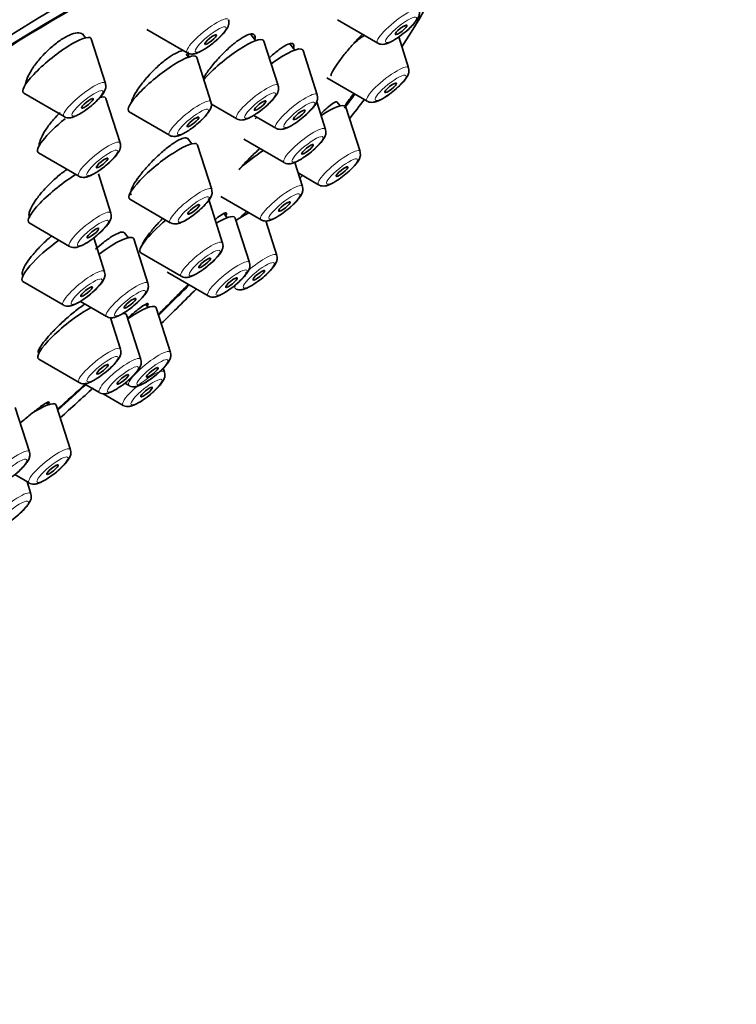
# Model space of a CAD drawing. Units: millimetres. Extents: x 0 to 808, y 0 to 1164.
# Drawn here: x 648 to 676, y 390 to 430 of the extents above; entities that cross this region are included whole.
import ezdxf
from ezdxf import colors
from ezdxf.entities.mleader import LeaderData, LeaderLine
from ezdxf.math import Vec2, Vec3

# ---------------------------------------------------------------- set-up
doc = ezdxf.new("R2010")
doc.units = ezdxf.units.MM
doc.layers.add('DV7_Défaut', color=7, linetype='Continuous')
doc.layers.add('Défaut', color=7, linetype='Continuous')

# ---------------------------------------------------------------- blocks, each defined once
blk = doc.blocks.new('_DOT')
at = {"color": 0}
blk.add_line((0, 0), (-1, 0), dxfattribs=at)
at = {"color": 0, "const_width": 0.333}
blk.add_lwpolyline([(-0.1665, 0, 1), (0.1665, 0, 1)], format="xyb", close=True, dxfattribs=at)
blk = doc.blocks.new('SE6')
at = {"layer": 'DV7_Défaut', "color": 7, "linetype": 'Continuous', "lineweight": 35}
for p, q in [((660.373, 429.649), (661.997, 428.705)), ((650.234, 428.925), (650.112, 429.076)), ((652.698, 429.256), (654.322, 428.313)), ((651.032, 427.086), (650.459, 428.875)), ((657.088, 428.806), (656.884, 429.059)), ((657.989, 426.998), (657.417, 428.787)), ((658.662, 428.43), (658.464, 428.676)), ((663.24, 427.71), (662.841, 428.956)), ((659.563, 426.622), (658.99, 428.411)), ((654.381, 428.146), (654.286, 428.263)), ((655.281, 426.338), (654.709, 428.127)), ((659.948, 427.314), (661.572, 426.37)), ((647.74, 426.689), (649.364, 425.746)), ((651.625, 424.686), (651.052, 426.475)), ((659.895, 425.234), (659.54, 426.345)), ((660.487, 426.177), (660.354, 426.343)), ((651.99, 425.941), (653.614, 424.998)), ((655.297, 426.253), (656.322, 425.658)), ((661.285, 424.338), (660.712, 426.127)), ((657.004, 425.799), (657.896, 425.282)), ((654.513, 424.652), (654.335, 424.874)), ((656.604, 424.838), (658.228, 423.894)), ((655.31, 422.814), (654.738, 424.603)), ((648.333, 424.289), (649.958, 423.346)), ((658.965, 422.93), (658.653, 423.905)), ((651.252, 421.863), (650.746, 423.443)), ((658.789, 423.48), (659.617, 422.998)), ((652.019, 422.417), (653.643, 421.473)), ((655.752, 420.657), (655.179, 422.446)), ((655.673, 422.533), (657.298, 421.59)), ((655.933, 421.674), (655.801, 421.839)), ((656.834, 419.866), (656.261, 421.655)), ((657.932, 420.16), (657.489, 421.545)), ((647.961, 421.466), (649.585, 420.522)), ((650.998, 419.502), (650.562, 420.866)), ((651.948, 420.873), (651.781, 421.08)), ((652.745, 419.034), (652.173, 420.823)), ((652.461, 420.26), (654.085, 419.317)), ((653.542, 419.47), (655.167, 418.526)), ((647.707, 419.106), (649.331, 418.162)), ((650.023, 418.307), (651.078, 417.694)), ((652.747, 418.06), (652.653, 418.176)), ((653.648, 416.252), (653.075, 418.041)), ((651.637, 416.377), (651.231, 417.649)), ((652.458, 415.97), (651.885, 417.759)), ((648.346, 415.981), (649.97, 415.037)), ((653.411, 415.459), (653.36, 415.616)), ((650.168, 414.992), (650.791, 414.63)), ((651.811, 415.01), (651.981, 414.912)), ((650.942, 414.585), (651.744, 414.119)), ((647.972, 412.244), (647.4, 414.033)), ((648.723, 414.141), (648.66, 414.219)), ((649.624, 412.333), (649.051, 414.122)), ((647.379, 411.328), (647.957, 410.993)), ((648.028, 410.557), (647.873, 411.041))]:
    blk.add_line(p, q, dxfattribs=at)
for centre, major_axis, start_param, end_param in [((627.322, 427.533), (26.5, 21.302), 0, 3.141593), ((638.344, 413.82), (26.5, 21.302), 0, 3.645563), ((638.344, 413.82), (25.448, 20.456), 0, 3.544915), ((638.344, 413.82), (-25.331, -20.362), 2.759075, 6.283185), ((638.344, 413.82), (26.5, 21.302), 5.702393, 6.283185), ((649.081, 427.805), (1.364, 1.096), 0, 3.22276), ((649.081, 427.805), (1.364, 1.096), 6.202018, 6.283185), ((656.038, 427.718), (1.364, 1.096), 0, 2.26022), ((656.038, 427.718), (1.364, 1.096), 6.202018, 6.283185), ((661.289, 428.43), (1.364, 1.096), 1.281135, 1.595883), ((657.612, 427.341), (1.364, 1.096), 0, 1.333776), ((657.612, 427.341), (1.364, 1.096), 6.202018, 6.283185), ((653.331, 427.057), (1.364, 1.096), 0, 3.22276), ((653.331, 427.057), (1.364, 1.096), 6.202018, 6.283185), ((649.674, 425.405), (1.364, 1.096), 0, 0.437805), ((649.674, 425.405), (1.364, 1.096), 6.202018, 6.283185), ((638.344, 413.82), (25.448, 20.456), -0.694683, -0.66157), ((638.344, 413.82), (-25.331, -20.362), -3.827975, -3.798122), ((638.344, 413.82), (26.5, 21.302), -0.746032, -0.703856), ((659.334, 425.058), (1.364, 1.096), 0, 1.122296), ((659.334, 425.058), (1.364, 1.096), 6.202018, 6.283185), ((649.674, 425.405), (1.364, 1.096), 1.599551, 3.22276), ((657.945, 425.954), (1.364, 1.096), -4.252434, -4.19233), ((653.36, 423.533), (1.364, 1.096), 0, 3.22276), ((653.36, 423.533), (1.364, 1.096), 6.202018, 6.283185), ((657.014, 423.65), (1.364, 1.096), 1.126913, 1.86324), ((649.301, 422.582), (1.364, 1.096), 1.003332, 3.22276), ((638.344, 413.82), (26.5, 21.302), -0.870792, -0.864821), ((653.801, 421.376), (1.364, 1.096), 1.649132, 3.22276), ((654.883, 420.586), (1.364, 1.096), 0, 0.944918), ((654.883, 420.586), (1.364, 1.096), 6.202018, 6.283185), ((655.982, 420.879), (1.364, 1.096), 0.759894, 1.1777), ((649.047, 420.222), (1.364, 1.096), 1.322592, 3.22276), ((650.794, 419.754), (1.364, 1.096), 0, 1.418003), ((650.794, 419.754), (1.364, 1.096), 6.202018, 6.283185), ((654.883, 420.586), (1.364, 1.096), 3.133209, 3.22276), ((638.344, 413.82), (-25.331, -20.362), -4.266115, -4.20724), ((638.344, 413.82), (25.448, 20.456), -1.127197, -1.06772), ((638.344, 413.82), (26.5, 21.302), -1.150034, -1.085473), ((649.687, 417.097), (1.364, 1.096), 0.816637, 3.22276), ((651.697, 416.971), (1.364, 1.096), 0, 1.230856), ((651.697, 416.971), (1.364, 1.096), 6.202018, 6.283185), ((650.507, 416.69), (1.364, 1.096), 0, 0.350938), ((650.507, 416.69), (1.364, 1.096), 6.202018, 6.283185), ((638.344, 413.82), (-25.331, -20.362), -4.448615, -4.399493), ((638.344, 413.82), (25.448, 20.456), -1.308673, -1.258984), ((638.344, 413.82), (26.5, 21.302), -1.32283, -1.268298), ((647.673, 413.053), (1.364, 1.096), 0, 1.154833), ((647.673, 413.053), (1.364, 1.096), 6.202018, 6.283185)]:
    blk.add_ellipse(centre, major_axis=major_axis, ratio=0.211325, start_param=start_param, end_param=end_param, dxfattribs=at)
at = {"layer": 'DV7_Défaut', "color": 7, "linetype": 'Continuous', "lineweight": 18}
for centre, start_param, end_param in [((662.819, 429.39), 0, 3.22276), ((655.144, 428.997), 0, 3.22276), ((662.394, 427.055), 0, 3.22276), ((662.394, 427.055), 6.202018, 6.283185), ((650.186, 426.43), 0, 3.22276), ((650.186, 426.43), 6.202018, 6.283185), ((657.144, 426.342), 0, 3.22276), ((658.718, 425.966), 0, 3.22276), ((657.144, 426.342), 6.202018, 6.283185), ((654.436, 425.682), 0, 3.22276), ((654.436, 425.682), 6.202018, 6.283185), ((658.718, 425.966), 6.202018, 6.283185), ((659.05, 424.578), 0, 3.22276), ((659.05, 424.578), 6.202018, 6.283185), ((650.78, 424.03), 0, 3.22276), ((650.78, 424.03), 6.202018, 6.283185), ((660.44, 423.683), 0, 3.22276), ((660.44, 423.683), 6.202018, 6.283185), ((654.465, 422.158), 0, 3.22276), ((654.465, 422.158), 6.202018, 6.283185), ((658.12, 422.274), 0, 3.22276), ((658.12, 422.274), 6.202018, 6.283185), ((650.407, 421.207), 0, 3.22276), ((650.407, 421.207), 6.202018, 6.283185), ((654.907, 420.001), 0, 3.22276), ((654.907, 420.001), 6.202018, 6.283185), ((655.989, 419.211), 0, 3.22276), ((657.087, 419.504), 0, 1.912001), ((657.087, 419.504), 6.202018, 6.283185), ((650.153, 418.846), 0, 3.22276), ((655.989, 419.211), 6.202018, 6.283185), ((650.153, 418.846), 6.202018, 6.283185), ((651.9, 418.378), 0, 3.22276), ((651.9, 418.378), 6.202018, 6.283185), ((657.087, 419.504), 2.678071, 3.22276), ((650.792, 415.722), 0, 3.22276), ((650.792, 415.722), 6.202018, 6.283185), ((651.613, 415.315), 0, 3.22276), ((652.803, 415.596), 0, 3.22276), ((651.613, 415.315), 6.202018, 6.283185), ((652.803, 415.596), 6.202018, 6.283185), ((652.566, 414.803), 0, 3.22276), ((652.566, 414.803), 6.202018, 6.283185), ((648.779, 411.677), 0, 3.22276), ((647.127, 411.588), 0, 3.22276), ((647.127, 411.588), 6.202018, 6.283185), ((648.779, 411.677), 6.202018, 6.283185), ((647.183, 409.901), 0, 3.22276), ((647.183, 409.901), 6.202018, 6.283185)]:
    blk.add_ellipse(centre, major_axis=(0.836, 0.672), ratio=0.211325, start_param=start_param, end_param=end_param, dxfattribs=at)
for centre in [(662.938, 429.242), (655.264, 428.849), (662.514, 426.906), (650.306, 426.282), (657.263, 426.194), (658.837, 425.818), (654.556, 425.534), (659.17, 424.43), (650.899, 423.882), (660.559, 423.534), (654.585, 422.01), (658.239, 422.126), (650.526, 421.059), (655.026, 419.853), (656.108, 419.062), (657.206, 419.356), (650.272, 418.698), (652.019, 418.23), (650.912, 415.573), (652.922, 415.448), (651.732, 415.166), (652.685, 414.655), (648.898, 411.529), (647.246, 411.44), (647.303, 409.753)]:
    blk.add_ellipse(centre, major_axis=(0.617, 0.496), ratio=0.211325, dxfattribs=at)
at = {"layer": 'DV7_Défaut', "color": 7, "linetype": 'Continuous', "lineweight": 35}
for centre, major_axis in [((662.938, 429.242), (-0.234, -0.188)), ((655.264, 428.849), (-0.234, -0.188)), ((662.514, 426.906), (-0.234, -0.188)), ((650.306, 426.282), (-0.234, -0.188)), ((657.263, 426.194), (0.234, 0.188)), ((658.837, 425.818), (0.234, 0.188)), ((654.556, 425.534), (0.234, 0.188)), ((659.17, 424.43), (0.234, 0.188)), ((650.899, 423.882), (0.234, 0.188)), ((660.559, 423.534), (-0.234, -0.188)), ((658.239, 422.126), (0.234, 0.188)), ((654.585, 422.01), (0.234, 0.188)), ((650.526, 421.059), (0.234, 0.188)), ((655.026, 419.853), (0.234, 0.188)), ((657.206, 419.356), (-0.234, -0.188)), ((656.108, 419.062), (0.234, 0.188)), ((650.272, 418.698), (0.234, 0.188)), ((652.019, 418.23), (0.234, 0.188)), ((650.912, 415.573), (0.234, 0.188)), ((652.922, 415.448), (0.234, 0.188)), ((651.732, 415.166), (0.234, 0.188)), ((652.685, 414.655), (-0.234, -0.188)), ((648.898, 411.529), (0.234, 0.188))]:
    blk.add_ellipse(centre, major_axis=major_axis, ratio=0.211325, dxfattribs=at)
for points, knots in [([(663.56, 429.621), (663.598, 429.677), (663.647, 429.758), (663.689, 429.904), (663.673, 429.989), (663.665, 430.032)], [0, 0, 0, 0, 0.460787, 0.764958, 1, 1, 1, 1]), ([(654.95, 428.419), (655.018, 428.46), (655.162, 428.549), (655.428, 428.751), (655.688, 428.988), (655.886, 429.216), (655.984, 429.379), (656.016, 429.547), (655.995, 429.615), (655.986, 429.642)], [0, 0, 0, 0, 0.126616, 0.312475, 0.493017, 0.679578, 0.869291, 0.953846, 1, 1, 1, 1]), ([(662.005, 428.706), (662.013, 428.7), (662.049, 428.672), (662.139, 428.656), (662.256, 428.657), (662.428, 428.704), (662.657, 428.823), (662.964, 429.034), (663.237, 429.261), (663.443, 429.467), (663.524, 429.574), (663.56, 429.621)], [0, 0, 0, 0, 0.013189, 0.073262, 0.137733, 0.229583, 0.429672, 0.58335, 0.743269, 0.902221, 1, 1, 1, 1]), ([(650.141, 429.041), (650.121, 429.065), (650.095, 429.085), (650.065, 429.099), (650.004, 429.126), (649.921, 429.13), (649.823, 429.111), (649.726, 429.092), (649.612, 429.049), (649.49, 428.987), (649.369, 428.925), (649.237, 428.843), (649.106, 428.746), (648.974, 428.649), (648.839, 428.535), (648.712, 428.414), (648.583, 428.292), (648.459, 428.16), (648.348, 428.027), (648.236, 427.892), (648.135, 427.754), (648.053, 427.624), (647.97, 427.491), (647.904, 427.362), (647.861, 427.248), (647.833, 427.172), (647.814, 427.101), (647.805, 427.037)], [0, 0, 0, 0, 0.0619536, 0.0619536, 0.0619536, 0.1859208, 0.1859208, 0.1859208, 0.307968, 0.307968, 0.307968, 0.4285394, 0.4285394, 0.4285394, 0.5487087, 0.5487087, 0.5487087, 0.6696893, 0.6696893, 0.6696893, 0.7923403, 0.7923403, 0.7923403, 0.9168236, 0.9168236, 0.9168236, 1, 1, 1, 1]), ([(657.054, 428.88), (657.059, 428.907), (657.06, 428.932), (657.059, 428.954), (657.055, 429.014), (657.029, 429.053), (656.984, 429.069), (656.938, 429.085), (656.872, 429.079), (656.79, 429.05), (656.708, 429.021), (656.609, 428.969), (656.501, 428.899), (656.392, 428.829), (656.271, 428.739), (656.147, 428.635), (656.022, 428.531), (655.892, 428.411), (655.766, 428.284), (655.639, 428.157), (655.514, 428.019), (655.4, 427.884), (655.285, 427.747), (655.179, 427.608), (655.09, 427.479), (655.043, 427.411), (655.001, 427.344), (654.963, 427.281)], [0, 0, 0, 0, 0.046322, 0.046322, 0.046322, 0.172925, 0.172925, 0.172925, 0.298446, 0.298446, 0.298446, 0.423554, 0.423554, 0.423554, 0.549081, 0.549081, 0.549081, 0.675674, 0.675674, 0.675674, 0.803527, 0.803527, 0.803527, 0.932289, 0.932289, 0.932289, 1, 1, 1, 1]), ([(661.385, 429.07), (661.319, 429.004), (661.253, 428.934), (661.187, 428.864), (661.062, 428.73), (660.936, 428.588), (660.819, 428.45), (660.703, 428.312), (660.592, 428.174), (660.497, 428.047), (660.403, 427.921), (660.321, 427.803), (660.259, 427.703), (660.197, 427.604), (660.153, 427.52), (660.129, 427.457), (660.121, 427.434), (660.115, 427.413), (660.112, 427.396)], [0, 0, 0, 0, 0.110074, 0.110074, 0.110074, 0.317655, 0.317655, 0.317655, 0.523792, 0.523792, 0.523792, 0.727027, 0.727027, 0.727027, 0.927238, 0.927238, 0.927238, 1, 1, 1, 1]), ([(658.611, 428.524), (658.616, 428.548), (658.619, 428.569), (658.62, 428.588), (658.621, 428.644), (658.601, 428.68), (658.561, 428.693), (658.521, 428.705), (658.461, 428.695), (658.384, 428.663), (658.308, 428.631), (658.214, 428.577), (658.109, 428.504), (658.004, 428.431), (657.886, 428.338), (657.765, 428.233), (657.722, 428.196), (657.679, 428.157), (657.635, 428.117)], [0, 0, 0, 0, 0.072955, 0.072955, 0.072955, 0.286209, 0.286209, 0.286209, 0.498422, 0.498422, 0.498422, 0.710994, 0.710994, 0.710994, 0.925153, 0.925153, 0.925153, 1, 1, 1, 1]), ([(654.195, 428.411), (654.158, 428.41), (654.116, 428.402), (654.07, 428.389), (653.983, 428.363), (653.878, 428.315), (653.765, 428.248), (653.652, 428.181), (653.526, 428.093), (653.4, 427.992), (653.272, 427.891), (653.139, 427.774), (653.013, 427.65), (652.885, 427.525), (652.759, 427.39), (652.645, 427.255), (652.531, 427.12), (652.426, 426.982), (652.34, 426.853), (652.252, 426.723), (652.181, 426.598), (652.132, 426.489), (652.101, 426.42), (652.078, 426.357), (652.064, 426.301)], [0, 0, 0, 0, 0.0731825, 0.0731825, 0.0731825, 0.2113606, 0.2113606, 0.2113606, 0.3493172, 0.3493172, 0.3493172, 0.4879538, 0.4879538, 0.4879538, 0.6278763, 0.6278763, 0.6278763, 0.7691441, 0.7691441, 0.7691441, 0.9112311, 0.9112311, 0.9112311, 1, 1, 1, 1]), ([(654.328, 428.312), (654.331, 428.31), (654.362, 428.283), (654.449, 428.266), (654.564, 428.262), (654.724, 428.301), (654.851, 428.365), (654.95, 428.419)], [0, 0, 0, 0, 0.013531, 0.168325, 0.329065, 0.546751, 1, 1, 1, 1]), ([(654.364, 428.143), (654.374, 428.192), (654.377, 428.236), (654.372, 428.273), (654.367, 428.307), (654.356, 428.335), (654.338, 428.357)], [0, 0, 0, 0, 0.515932, 0.515932, 0.515932, 1, 1, 1, 1]), ([(663.136, 427.286), (663.174, 427.342), (663.222, 427.422), (663.265, 427.569), (663.249, 427.654), (663.241, 427.697)], [0, 0, 0, 0, 0.460787, 0.764958, 1, 1, 1, 1]), ([(661.581, 426.37), (661.588, 426.365), (661.624, 426.337), (661.714, 426.321), (661.832, 426.322), (662.003, 426.369), (662.233, 426.487), (662.539, 426.699), (662.812, 426.926), (663.018, 427.132), (663.1, 427.239), (663.136, 427.286)], [0, 0, 0, 0, 0.013189, 0.073262, 0.137733, 0.229583, 0.429672, 0.58335, 0.743269, 0.902221, 1, 1, 1, 1]), ([(649.992, 425.852), (650.06, 425.893), (650.204, 425.982), (650.47, 426.184), (650.73, 426.421), (650.928, 426.649), (651.026, 426.812), (651.058, 426.98), (651.037, 427.047), (651.028, 427.075)], [0, 0, 0, 0, 0.126616, 0.312475, 0.493017, 0.679578, 0.869291, 0.953846, 1, 1, 1, 1]), ([(656.949, 425.764), (657.017, 425.806), (657.161, 425.894), (657.427, 426.097), (657.688, 426.333), (657.886, 426.561), (657.983, 426.724), (658.015, 426.892), (657.994, 426.96), (657.985, 426.987)], [0, 0, 0, 0, 0.126616, 0.312475, 0.493017, 0.679578, 0.869291, 0.953846, 1, 1, 1, 1]), ([(654.242, 425.104), (654.31, 425.145), (654.454, 425.234), (654.72, 425.436), (654.98, 425.673), (655.178, 425.901), (655.276, 426.064), (655.308, 426.232), (655.287, 426.299), (655.278, 426.327)], [0, 0, 0, 0, 0.126616, 0.312475, 0.493017, 0.679578, 0.869291, 0.953846, 1, 1, 1, 1]), ([(659.459, 426.197), (659.497, 426.253), (659.546, 426.334), (659.588, 426.48), (659.572, 426.565), (659.564, 426.608)], [0, 0, 0, 0, 0.460787, 0.764958, 1, 1, 1, 1]), ([(660.356, 426.34), (660.352, 426.345), (660.347, 426.347), (660.339, 426.348), (660.315, 426.35), (660.269, 426.329), (660.207, 426.288), (660.143, 426.246), (660.061, 426.182), (659.966, 426.101), (659.886, 426.033), (659.796, 425.952), (659.7, 425.862)], [0, 0, 0, 0, 0.0954566, 0.0954566, 0.0954566, 0.4108934, 0.4108934, 0.4108934, 0.7311206, 0.7311206, 0.7311206, 1, 1, 1, 1]), ([(649.208, 425.914), (649.116, 425.823), (649.027, 425.728), (648.945, 425.633), (648.83, 425.5), (648.726, 425.365), (648.64, 425.237), (648.554, 425.108), (648.484, 424.984), (648.437, 424.874), (648.39, 424.764), (648.363, 424.666), (648.361, 424.588), (648.361, 424.579), (648.361, 424.571), (648.361, 424.562)], [0, 0, 0, 0, 0.185569, 0.185569, 0.185569, 0.445245, 0.445245, 0.445245, 0.70726, 0.70726, 0.70726, 0.970413, 0.970413, 0.970413, 1, 1, 1, 1]), ([(657.904, 425.282), (657.911, 425.276), (657.947, 425.248), (658.038, 425.232), (658.155, 425.233), (658.327, 425.28), (658.556, 425.399), (658.862, 425.61), (659.135, 425.837), (659.342, 426.044), (659.423, 426.15), (659.459, 426.197)], [0, 0, 0, 0, 0.013189, 0.073262, 0.137733, 0.229583, 0.429672, 0.58335, 0.743269, 0.902221, 1, 1, 1, 1]), ([(649.37, 425.745), (649.373, 425.742), (649.404, 425.716), (649.491, 425.699), (649.606, 425.695), (649.766, 425.733), (649.893, 425.797), (649.992, 425.852)], [0, 0, 0, 0, 0.013531, 0.168325, 0.329065, 0.546751, 1, 1, 1, 1]), ([(656.327, 425.657), (656.33, 425.655), (656.361, 425.628), (656.448, 425.611), (656.563, 425.607), (656.723, 425.646), (656.85, 425.71), (656.949, 425.764)], [0, 0, 0, 0, 0.013531, 0.168325, 0.329065, 0.546751, 1, 1, 1, 1]), ([(653.62, 424.997), (653.623, 424.994), (653.654, 424.968), (653.74, 424.951), (653.855, 424.947), (654.016, 424.985), (654.142, 425.05), (654.242, 425.104)], [0, 0, 0, 0, 0.013531, 0.168325, 0.329065, 0.546751, 1, 1, 1, 1]), ([(659.791, 424.81), (659.83, 424.866), (659.878, 424.946), (659.921, 425.093), (659.905, 425.178), (659.897, 425.221)], [0, 0, 0, 0, 0.460787, 0.764958, 1, 1, 1, 1]), ([(654.348, 424.858), (654.338, 424.87), (654.325, 424.879), (654.309, 424.885), (654.267, 424.9), (654.204, 424.893), (654.124, 424.865), (654.045, 424.837), (653.947, 424.786), (653.838, 424.718), (653.729, 424.649), (653.607, 424.561), (653.481, 424.46), (653.354, 424.358), (653.221, 424.241), (653.092, 424.118), (652.962, 423.995), (652.832, 423.862), (652.714, 423.731), (652.595, 423.599), (652.484, 423.466), (652.391, 423.341), (652.297, 423.217), (652.218, 423.098), (652.161, 422.995), (652.103, 422.893), (652.065, 422.803), (652.05, 422.733), (652.036, 422.669), (652.041, 422.62), (652.065, 422.59)], [0, 0, 0, 0, 0.040866, 0.040866, 0.040866, 0.147385, 0.147385, 0.147385, 0.253854, 0.253854, 0.253854, 0.360672, 0.360672, 0.360672, 0.468086, 0.468086, 0.468086, 0.576088, 0.576088, 0.576088, 0.684411, 0.684411, 0.684411, 0.792643, 0.792643, 0.792643, 0.900411, 0.900411, 0.900411, 1, 1, 1, 1]), ([(658.237, 423.894), (658.244, 423.888), (658.28, 423.86), (658.37, 423.845), (658.488, 423.846), (658.659, 423.893), (658.889, 424.011), (659.195, 424.222), (659.468, 424.45), (659.674, 424.656), (659.756, 424.762), (659.791, 424.81)], [0, 0, 0, 0, 0.013189, 0.073262, 0.137733, 0.229583, 0.429672, 0.58335, 0.743269, 0.902221, 1, 1, 1, 1]), ([(650.585, 423.452), (650.653, 423.493), (650.797, 423.582), (651.063, 423.784), (651.323, 424.021), (651.522, 424.248), (651.619, 424.412), (651.651, 424.58), (651.63, 424.647), (651.621, 424.675)], [0, 0, 0, 0, 0.126616, 0.312475, 0.493017, 0.679578, 0.869291, 0.953846, 1, 1, 1, 1]), ([(657.249, 424.463), (657.128, 424.354), (656.998, 424.231), (656.87, 424.103), (656.742, 423.976), (656.612, 423.84), (656.492, 423.708), (656.462, 423.675), (656.433, 423.642), (656.404, 423.609)], [0, 0, 0, 0, 0.444566, 0.444566, 0.444566, 0.889495, 0.889495, 0.889495, 1, 1, 1, 1]), ([(661.181, 423.914), (661.219, 423.97), (661.267, 424.051), (661.31, 424.197), (661.294, 424.282), (661.286, 424.325)], [0, 0, 0, 0, 0.460787, 0.764958, 1, 1, 1, 1]), ([(659.626, 422.999), (659.633, 422.993), (659.669, 422.965), (659.76, 422.949), (659.877, 422.95), (660.049, 422.997), (660.278, 423.115), (660.584, 423.327), (660.857, 423.554), (661.064, 423.76), (661.145, 423.867), (661.181, 423.914)], [0, 0, 0, 0, 0.013189, 0.073262, 0.137733, 0.229583, 0.429672, 0.58335, 0.743269, 0.902221, 1, 1, 1, 1]), ([(649.492, 423.629), (649.451, 423.601), (649.409, 423.571), (649.367, 423.54), (649.236, 423.444), (649.099, 423.331), (648.968, 423.212), (648.836, 423.092), (648.706, 422.962), (648.588, 422.833), (648.469, 422.704), (648.36, 422.571), (648.269, 422.447), (648.178, 422.322), (648.102, 422.201), (648.049, 422.095), (647.996, 421.99), (647.963, 421.895), (647.954, 421.821), (647.946, 421.754), (647.956, 421.702), (647.984, 421.667)], [0, 0, 0, 0, 0.051032, 0.051032, 0.051032, 0.2104414, 0.2104414, 0.2104414, 0.3705938, 0.3705938, 0.3705938, 0.531684, 0.531684, 0.531684, 0.6935, 0.6935, 0.6935, 0.8555082, 0.8555082, 0.8555082, 1, 1, 1, 1]), ([(649.963, 423.345), (649.966, 423.342), (649.997, 423.316), (650.084, 423.299), (650.199, 423.295), (650.359, 423.333), (650.486, 423.397), (650.585, 423.452)], [0, 0, 0, 0, 0.013531, 0.168325, 0.329065, 0.546751, 1, 1, 1, 1]), ([(655.206, 422.389), (655.245, 422.445), (655.293, 422.526), (655.336, 422.672), (655.32, 422.757), (655.312, 422.8)], [0, 0, 0, 0, 0.460787, 0.764958, 1, 1, 1, 1]), ([(658.861, 422.505), (658.899, 422.561), (658.948, 422.642), (658.99, 422.789), (658.974, 422.873), (658.966, 422.916)], [0, 0, 0, 0, 0.460787, 0.764958, 1, 1, 1, 1]), ([(653.652, 421.474), (653.659, 421.468), (653.695, 421.44), (653.785, 421.424), (653.903, 421.425), (654.074, 421.472), (654.304, 421.59), (654.61, 421.802), (654.883, 422.029), (655.089, 422.235), (655.171, 422.342), (655.206, 422.389)], [0, 0, 0, 0, 0.013189, 0.073262, 0.137733, 0.229583, 0.429672, 0.58335, 0.743269, 0.902221, 1, 1, 1, 1]), ([(657.306, 421.59), (657.313, 421.584), (657.349, 421.556), (657.44, 421.541), (657.557, 421.542), (657.729, 421.589), (657.958, 421.707), (658.264, 421.918), (658.537, 422.145), (658.744, 422.352), (658.825, 422.458), (658.861, 422.505)], [0, 0, 0, 0, 0.013189, 0.073262, 0.137733, 0.229583, 0.429672, 0.58335, 0.743269, 0.902221, 1, 1, 1, 1]), ([(656.738, 421.933), (656.711, 421.91), (656.682, 421.886), (656.652, 421.86), (656.572, 421.791), (656.481, 421.71), (656.384, 421.621)], [0, 0, 0, 0, 0.274381, 0.274381, 0.274381, 1, 1, 1, 1]), ([(651.148, 421.438), (651.186, 421.494), (651.235, 421.575), (651.277, 421.721), (651.261, 421.806), (651.253, 421.849)], [0, 0, 0, 0, 0.460787, 0.764958, 1, 1, 1, 1]), ([(653.34, 421.648), (653.297, 421.604), (653.254, 421.56), (653.213, 421.516), (653.092, 421.387), (652.978, 421.257), (652.88, 421.137), (652.782, 421.018), (652.698, 420.906), (652.635, 420.809), (652.571, 420.713), (652.527, 420.63), (652.504, 420.568), (652.5, 420.556), (652.497, 420.545), (652.494, 420.535)], [0, 0, 0, 0, 0.09746, 0.09746, 0.09746, 0.38256, 0.38256, 0.38256, 0.666116, 0.666116, 0.666116, 0.948075, 0.948075, 0.948075, 1, 1, 1, 1]), ([(655.886, 421.761), (655.894, 421.777), (655.9, 421.792), (655.905, 421.805), (655.921, 421.848), (655.915, 421.872), (655.888, 421.874), (655.861, 421.876), (655.813, 421.856), (655.746, 421.817), (655.679, 421.777), (655.592, 421.715), (655.492, 421.637), (655.48, 421.627), (655.467, 421.617), (655.454, 421.607)], [0, 0, 0, 0, 0.085411, 0.085411, 0.085411, 0.375331, 0.375331, 0.375331, 0.667747, 0.667747, 0.667747, 0.963065, 0.963065, 0.963065, 1, 1, 1, 1]), ([(649.593, 420.523), (649.601, 420.517), (649.637, 420.489), (649.727, 420.473), (649.844, 420.474), (650.016, 420.521), (650.245, 420.64), (650.552, 420.851), (650.825, 421.078), (651.031, 421.284), (651.112, 421.391), (651.148, 421.438)], [0, 0, 0, 0, 0.013189, 0.073262, 0.137733, 0.229583, 0.429672, 0.58335, 0.743269, 0.902221, 1, 1, 1, 1]), ([(648.864, 420.946), (648.83, 420.918), (648.796, 420.888), (648.763, 420.858), (648.629, 420.741), (648.496, 420.613), (648.374, 420.486), (648.252, 420.359), (648.138, 420.229), (648.041, 420.107), (647.944, 419.985), (647.863, 419.868), (647.802, 419.765), (647.742, 419.663), (647.702, 419.571), (647.686, 419.499), (647.669, 419.429), (647.675, 419.376), (647.701, 419.342)], [0, 0, 0, 0, 0.048138, 0.048138, 0.048138, 0.239058, 0.239058, 0.239058, 0.430531, 0.430531, 0.430531, 0.622254, 0.622254, 0.622254, 0.81381, 0.81381, 0.81381, 1, 1, 1, 1]), ([(651.79, 421.069), (651.782, 421.078), (651.773, 421.085), (651.761, 421.09), (651.724, 421.105), (651.665, 421.098), (651.588, 421.07), (651.511, 421.043), (651.415, 420.993), (651.307, 420.927), (651.199, 420.86), (651.076, 420.774), (650.949, 420.676), (650.846, 420.596), (650.737, 420.506), (650.629, 420.411)], [0, 0, 0, 0, 0.078571, 0.078571, 0.078571, 0.319735, 0.319735, 0.319735, 0.561213, 0.561213, 0.561213, 0.803391, 0.803391, 0.803391, 1, 1, 1, 1]), ([(655.648, 420.232), (655.686, 420.288), (655.735, 420.369), (655.777, 420.516), (655.761, 420.6), (655.753, 420.643)], [0, 0, 0, 0, 0.460787, 0.764958, 1, 1, 1, 1]), ([(654.093, 419.317), (654.101, 419.311), (654.137, 419.283), (654.227, 419.267), (654.344, 419.268), (654.516, 419.316), (654.745, 419.434), (655.052, 419.645), (655.325, 419.872), (655.531, 420.079), (655.612, 420.185), (655.648, 420.232)], [0, 0, 0, 0, 0.013189, 0.073262, 0.137733, 0.229583, 0.429672, 0.58335, 0.743269, 0.902221, 1, 1, 1, 1]), ([(657.828, 419.735), (657.866, 419.791), (657.915, 419.872), (657.958, 420.019), (657.942, 420.103), (657.933, 420.146)], [0, 0, 0, 0, 0.460787, 0.764958, 1, 1, 1, 1]), ([(656.273, 418.82), (656.281, 418.814), (656.317, 418.786), (656.407, 418.77), (656.525, 418.771), (656.696, 418.819), (656.925, 418.937), (657.232, 419.148), (657.505, 419.375), (657.711, 419.582), (657.793, 419.688), (657.828, 419.735)], [0, 0, 0, 0, 0.013189, 0.073262, 0.137733, 0.229583, 0.429672, 0.58335, 0.743269, 0.902221, 1, 1, 1, 1]), ([(656.73, 419.442), (656.768, 419.498), (656.817, 419.578), (656.859, 419.725), (656.843, 419.81), (656.835, 419.853)], [0, 0, 0, 0, 0.460787, 0.764958, 1, 1, 1, 1]), ([(650.894, 419.078), (650.932, 419.134), (650.981, 419.214), (651.023, 419.361), (651.008, 419.446), (650.999, 419.489)], [0, 0, 0, 0, 0.460787, 0.764958, 1, 1, 1, 1]), ([(655.175, 418.526), (655.182, 418.521), (655.218, 418.493), (655.309, 418.477), (655.426, 418.478), (655.598, 418.525), (655.827, 418.643), (656.133, 418.855), (656.406, 419.082), (656.613, 419.288), (656.694, 419.395), (656.73, 419.442)], [0, 0, 0, 0, 0.013189, 0.073262, 0.137733, 0.229583, 0.429672, 0.58335, 0.743269, 0.902221, 1, 1, 1, 1]), ([(649.339, 418.162), (649.347, 418.156), (649.383, 418.128), (649.473, 418.113), (649.591, 418.114), (649.762, 418.161), (649.991, 418.279), (650.298, 418.49), (650.571, 418.717), (650.777, 418.924), (650.858, 419.03), (650.894, 419.078)], [0, 0, 0, 0, 0.013189, 0.073262, 0.137733, 0.229583, 0.429672, 0.58335, 0.743269, 0.902221, 1, 1, 1, 1]), ([(652.641, 418.609), (652.679, 418.665), (652.728, 418.746), (652.77, 418.893), (652.755, 418.977), (652.746, 419.02)], [0, 0, 0, 0, 0.460787, 0.764958, 1, 1, 1, 1]), ([(651.086, 417.694), (651.094, 417.688), (651.13, 417.66), (651.22, 417.645), (651.338, 417.646), (651.509, 417.693), (651.738, 417.811), (652.045, 418.022), (652.318, 418.249), (652.524, 418.456), (652.605, 418.562), (652.641, 418.609)], [0, 0, 0, 0, 0.013189, 0.073262, 0.137733, 0.229583, 0.429672, 0.58335, 0.743269, 0.902221, 1, 1, 1, 1]), ([(650.209, 418.204), (650.108, 418.137), (649.995, 418.055), (649.877, 417.963), (649.749, 417.864), (649.613, 417.75), (649.479, 417.631), (649.345, 417.513), (649.21, 417.387), (649.084, 417.263), (648.96, 417.14), (648.841, 417.015), (648.739, 416.901), (648.638, 416.786), (648.55, 416.678), (648.483, 416.586), (648.416, 416.493), (648.368, 416.413), (648.342, 416.352), (648.318, 416.293), (648.314, 416.251), (648.332, 416.228)], [0, 0, 0, 0, 0.134052, 0.134052, 0.134052, 0.27964, 0.27964, 0.27964, 0.425069, 0.425069, 0.425069, 0.570092, 0.570092, 0.570092, 0.714641, 0.714641, 0.714641, 0.858858, 0.858858, 0.858858, 1, 1, 1, 1]), ([(652.719, 418.122), (652.728, 418.137), (652.736, 418.15), (652.741, 418.162), (652.76, 418.201), (652.757, 418.222), (652.733, 418.221), (652.708, 418.221), (652.661, 418.199), (652.595, 418.158), (652.528, 418.116), (652.441, 418.053), (652.339, 417.975), (652.238, 417.897), (652.12, 417.8), (651.995, 417.694), (651.976, 417.678), (651.957, 417.661), (651.938, 417.644)], [0, 0, 0, 0, 0.06429, 0.06429, 0.06429, 0.28686, 0.28686, 0.28686, 0.51166, 0.51166, 0.51166, 0.738246, 0.738246, 0.738246, 0.965378, 0.965378, 0.965378, 1, 1, 1, 1]), ([(651.533, 415.953), (651.572, 416.009), (651.62, 416.089), (651.663, 416.236), (651.647, 416.321), (651.639, 416.364)], [0, 0, 0, 0, 0.460787, 0.764958, 1, 1, 1, 1]), ([(653.544, 415.827), (653.582, 415.883), (653.631, 415.964), (653.673, 416.111), (653.657, 416.195), (653.649, 416.238)], [0, 0, 0, 0, 0.460787, 0.764958, 1, 1, 1, 1]), ([(649.979, 415.037), (649.986, 415.031), (650.022, 415.004), (650.112, 414.988), (650.23, 414.989), (650.401, 415.036), (650.631, 415.154), (650.937, 415.366), (651.21, 415.593), (651.416, 415.799), (651.498, 415.906), (651.533, 415.953)], [0, 0, 0, 0, 0.013189, 0.073262, 0.137733, 0.229583, 0.429672, 0.58335, 0.743269, 0.902221, 1, 1, 1, 1]), ([(651.989, 414.912), (651.996, 414.906), (652.032, 414.878), (652.123, 414.863), (652.24, 414.863), (652.412, 414.911), (652.641, 415.029), (652.947, 415.24), (653.22, 415.467), (653.427, 415.674), (653.508, 415.78), (653.544, 415.827)], [0, 0, 0, 0, 0.013189, 0.073262, 0.137733, 0.229583, 0.429672, 0.58335, 0.743269, 0.902221, 1, 1, 1, 1]), ([(652.354, 415.546), (652.392, 415.602), (652.44, 415.682), (652.483, 415.829), (652.467, 415.914), (652.459, 415.957)], [0, 0, 0, 0, 0.460787, 0.764958, 1, 1, 1, 1]), ([(650.799, 414.63), (650.806, 414.624), (650.842, 414.597), (650.933, 414.581), (651.05, 414.582), (651.222, 414.629), (651.451, 414.747), (651.757, 414.959), (652.03, 415.186), (652.237, 415.392), (652.318, 415.499), (652.354, 415.546)], [0, 0, 0, 0, 0.013189, 0.073262, 0.137733, 0.229583, 0.429672, 0.58335, 0.743269, 0.902221, 1, 1, 1, 1]), ([(653.307, 415.034), (653.345, 415.091), (653.394, 415.171), (653.436, 415.318), (653.42, 415.402), (653.412, 415.446)], [0, 0, 0, 0, 0.460787, 0.764958, 1, 1, 1, 1]), ([(651.752, 414.119), (651.759, 414.113), (651.796, 414.085), (651.886, 414.07), (652.003, 414.071), (652.175, 414.118), (652.404, 414.236), (652.71, 414.447), (652.983, 414.674), (653.19, 414.881), (653.271, 414.987), (653.307, 415.034)], [0, 0, 0, 0, 0.013189, 0.073262, 0.137733, 0.229583, 0.429672, 0.58335, 0.743269, 0.902221, 1, 1, 1, 1]), ([(648.696, 414.136), (648.719, 414.164), (648.735, 414.188), (648.746, 414.206), (648.768, 414.243), (648.767, 414.261), (648.744, 414.259), (648.72, 414.257), (648.673, 414.234), (648.606, 414.192), (648.538, 414.15), (648.449, 414.088), (648.346, 414.011), (648.243, 413.934), (648.123, 413.84), (647.995, 413.737), (647.87, 413.636), (647.735, 413.522), (647.6, 413.407)], [0, 0, 0, 0, 0.090674, 0.090674, 0.090674, 0.271797, 0.271797, 0.271797, 0.454509, 0.454509, 0.454509, 0.63792, 0.63792, 0.63792, 0.820814, 0.820814, 0.820814, 1, 1, 1, 1]), ([(647.868, 411.819), (647.906, 411.875), (647.955, 411.956), (647.997, 412.102), (647.982, 412.187), (647.973, 412.23)], [0, 0, 0, 0, 0.460787, 0.764958, 1, 1, 1, 1]), ([(649.52, 411.908), (649.558, 411.964), (649.607, 412.045), (649.649, 412.192), (649.633, 412.276), (649.625, 412.319)], [0, 0, 0, 0, 0.460787, 0.764958, 1, 1, 1, 1]), ([(646.313, 410.904), (646.321, 410.898), (646.357, 410.87), (646.447, 410.854), (646.565, 410.855), (646.736, 410.902), (646.965, 411.021), (647.272, 411.232), (647.545, 411.459), (647.751, 411.666), (647.833, 411.772), (647.868, 411.819)], [0, 0, 0, 0, 0.013189, 0.073262, 0.137733, 0.229583, 0.429672, 0.58335, 0.743269, 0.902221, 1, 1, 1, 1]), ([(647.965, 410.993), (647.973, 410.987), (648.009, 410.959), (648.099, 410.944), (648.216, 410.945), (648.388, 410.992), (648.617, 411.11), (648.924, 411.321), (649.197, 411.548), (649.403, 411.755), (649.484, 411.861), (649.52, 411.908)], [0, 0, 0, 0, 0.013189, 0.073262, 0.137733, 0.229583, 0.429672, 0.58335, 0.743269, 0.902221, 1, 1, 1, 1]), ([(647.924, 410.132), (647.963, 410.188), (648.011, 410.269), (648.054, 410.415), (648.038, 410.5), (648.03, 410.543)], [0, 0, 0, 0, 0.460787, 0.764958, 1, 1, 1, 1]), ([(646.37, 409.217), (646.377, 409.211), (646.413, 409.183), (646.503, 409.167), (646.621, 409.168), (646.792, 409.215), (647.022, 409.334), (647.328, 409.545), (647.601, 409.772), (647.807, 409.978), (647.889, 410.085), (647.924, 410.132)], [0, 0, 0, 0, 0.013189, 0.073262, 0.137733, 0.229583, 0.429672, 0.58335, 0.743269, 0.902221, 1, 1, 1, 1])]:
    blk.add_open_spline(points, degree=3, knots=knots, dxfattribs=at)

msp = doc.modelspace()

# ---------------------------------------------------------------- block references
at = {"layer": 'Défaut'}
msp.add_blockref('SE6', (0, 0), dxfattribs=at)

# ---------------------------------------------------------------- leaders
at = {"layer": 'Défaut', "color": 7, "linetype": 'Continuous', "lineweight": 18}
ml = msp.add_multileader_mtext('Standard', dxfattribs=at)
ml.set_content('{\\pxsm0.9;\\fSolid Edge ISO|b1||i0||c0|p34;\\W1.;18/02/2020\\P}', color=256)
ml.set_leader_properties()
ml.set_arrow_properties(name='DOT')
ml.build(insert=Vec2(0, 0))
ml.multileader.update_dxf_attribs({"leader_type": 0, "dogleg_length": 0, "arrow_head_size": 12})
ctx = ml.context
ctx.base_point, ctx.char_height, ctx.arrow_head_size, ctx.landing_gap_size = Vec3(656.602, 1156.973), 12, 12, 4.2
notes = []
notes.append((ctx, [(0, (0, 0, 0), (0, 0), (1, 0), 1, [])]))
ctx.mtext.insert = Vec3(658.602, 1163.093)
for ctx, leaders in notes:
    for number, flags, end, landing, length, lines in leaders:
        leader = LeaderData()
        leader.index, (leader.has_last_leader_line, leader.has_dogleg_vector, leader.attachment_direction) = number, flags
        leader.last_leader_point, leader.dogleg_vector, leader.dogleg_length = Vec3(end), Vec3(landing), length
        for number, points, colour, breaks in lines:
            line = LeaderLine()
            line.index, line.vertices, line.color, line.breaks = number, Vec3.list(points), colors.encode_raw_color(colour), breaks
            leader.lines.append(line)
        ctx.leaders.append(leader)

doc.saveas('drawing.dxf')
